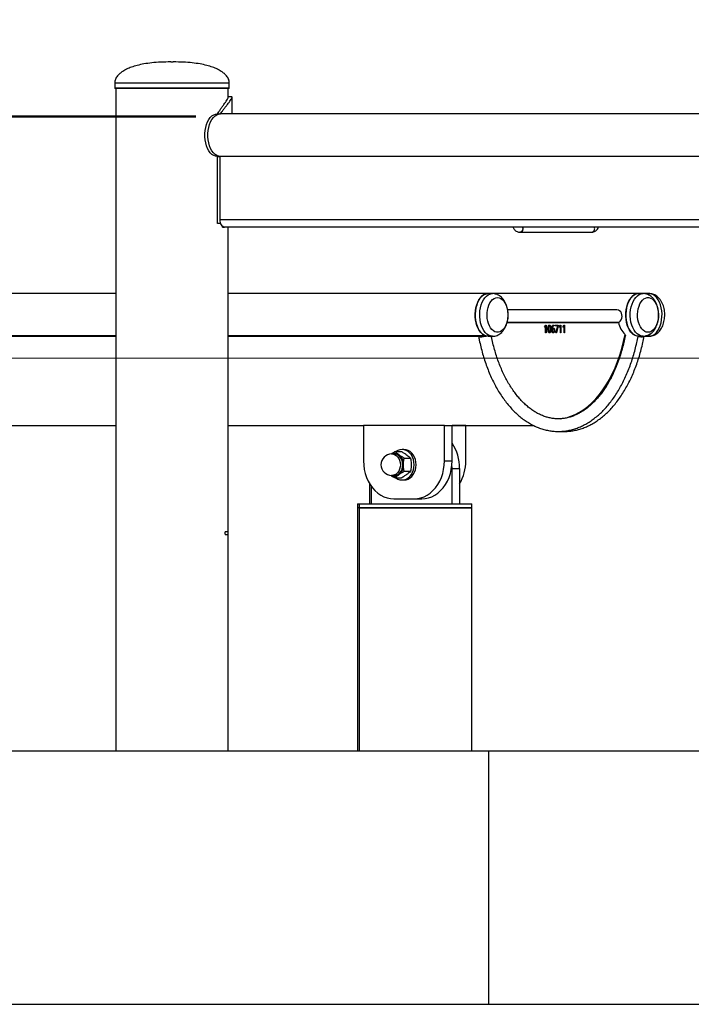
# Paper-space layout '1999-470-R02 (2)' of a CAD drawing. Units: millimetres. Extents: x 0 to 42.2, y 0 to 29.8.
# Drawn here: x 8 to 10.7, y 11 to 14.9 of the extents above; entities that cross this region are included whole.
import ezdxf

# ---------------------------------------------------------------- set-up
doc = ezdxf.new("R2010")
doc.units = ezdxf.units.MM
doc.layers.add('LE_NORM', color=179, linetype='Continuous', lineweight=50)
doc.styles.add('SLDTEXTSTYLE0', font='TXT', dxfattribs={"width": 0.605})
doc.dimstyles.new('SLDDIMSTYLE3', dxfattribs={"dimtxt": 0.35, "dimasz": 0.3, "dimexe": 0, "dimexo": 0.0625, "dimgap": 0.0875, "dimtad": 0, "dimtih": 1, "dimtoh": 1, "dimdec": 0, "dimlfac": 20, "dimrnd": 1e-09, "dimzin": 12, "dimdsep": 46, "dimtxsty": 'SLDTEXTSTYLE0', "dimsah": 1, "dimcen": 0.09, "dimadec": 0, "dimazin": 3, "dimtfac": 1, "dimtofl": 0, "dimtmove": 0, "dimatfit": 3, "dimfxl": 0, "dimfrac": 2, "dimtolj": 1, "dimtzin": 12, "dimarcsym": 0})

# ---------------------------------------------------------------- blocks, each defined once
blk = doc.blocks.new('_D_2')
at = {"layer": 'LE_NORM'}
for p, q in [((2.5429, 14.6206), (2.0429, 14.6206)), ((2.2429, 13.8336), (2.2429, 14.6206)), ((2.5429, 14.6206), (3.0429, 14.4937)), ((3.0429, 14.4937), (8.7075, 14.4937))]:
    blk.add_line(p, q, dxfattribs=at)
blk.add_solid([(2.2429, 14.6206), (2.1429, 14.3206), (2.3429, 14.3206)], dxfattribs=at)
at = {"layer": 'LE_NORM', "insert": (1.6044, 14.7995), "char_height": 0.35, "attachment_point": 1, "style": 'SLDTEXTSTYLE0'}
blk.add_mtext('19', dxfattribs=at)
blk = doc.blocks.new('_D_3')
at = {"layer": 'LE_NORM'}
for p, q in [((16.5173, 16.2287), (2.0429, 16.2287)), ((2.2429, 14.6206), (2.2429, 16.2287))]:
    blk.add_line(p, q, dxfattribs=at)
blk.add_solid([(2.2429, 16.2287), (2.1429, 15.9287), (2.3429, 15.9287)], dxfattribs=at)
at = {"layer": 'LE_NORM', "insert": (1.6044, 16.4077), "char_height": 0.35, "attachment_point": 1, "style": 'SLDTEXTSTYLE0'}
blk.add_mtext('54', dxfattribs=at)
blk = doc.blocks.new('_D_4')
at = {"layer": 'LE_NORM'}
for p, q in [((2.5429, 16.2788), (3.0429, 16.4894)), ((3.0429, 16.4894), (16.607, 16.4894)), ((2.5429, 16.2788), (2.0429, 16.2788)), ((2.2429, 16.2287), (2.2429, 16.2788))]:
    blk.add_line(p, q, dxfattribs=at)
blk.add_solid([(2.2429, 16.2788), (2.1429, 15.9788), (2.3429, 15.9788)], dxfattribs=at)
at = {"layer": 'LE_NORM', "insert": (1.6044, 16.4578), "char_height": 0.35, "attachment_point": 1, "style": 'SLDTEXTSTYLE0'}
blk.add_mtext('59', dxfattribs=at)
blk = doc.blocks.new('_D_5')
at = {"layer": 'LE_NORM'}
for p, q in [((13.1298, 17.4444), (2.0429, 17.4444)), ((2.2429, 16.2788), (2.2429, 17.4444))]:
    blk.add_line(p, q, dxfattribs=at)
blk.add_solid([(2.2429, 17.4444), (2.1429, 17.1444), (2.3429, 17.1444)], dxfattribs=at)
at = {"layer": 'LE_NORM', "insert": (1.6044, 17.6233), "char_height": 0.35, "attachment_point": 1, "style": 'SLDTEXTSTYLE0'}
blk.add_mtext('78', dxfattribs=at)
blk = doc.blocks.new('_D_6')
at = {"layer": 'LE_NORM'}
for p, q in [((24.5257, 17.7687), (2.0429, 17.7687)), ((2.2429, 17.4444), (2.2429, 17.7687))]:
    blk.add_line(p, q, dxfattribs=at)
blk.add_solid([(2.2429, 17.7687), (2.1429, 17.4687), (2.3429, 17.4687)], dxfattribs=at)
at = {"layer": 'LE_NORM', "insert": (1.6044, 17.9477), "char_height": 0.35, "attachment_point": 1, "style": 'SLDTEXTSTYLE0'}
blk.add_mtext('85', dxfattribs=at)

psp = doc.layouts.new('1999-470-R02 (2)')

# ---------------------------------------------------------------- linework, layer by layer
at = {"color": 7, "linetype": 'Continuous', "lineweight": 25}
for p, q in [((8.6089, 14.7087), (8.6189, 14.7087)), ((8.3876, 14.6262), (8.3876, 14.6062)), ((8.8401, 14.6062), (8.8401, 14.6262)), ((8.8376, 14.6037), (8.3901, 14.6037)), ((8.3916, 14.6037), (8.3916, 11.9887)), ((8.8361, 14.5679), (8.8361, 14.6037)), ((8.8488, 14.5712), (8.8361, 14.5712)), ((8.8488, 14.5712), (8.849, 14.5711)), ((8.851, 14.5701), (8.8508, 14.5691)), ((8.8511, 14.5691), (8.8511, 14.5691)), ((8.8511, 14.5037), (8.8511, 14.5691)), ((8.7932, 14.5037), (8.8053, 14.5037)), ((12.3848, 14.5037), (8.8066, 14.5037)), ((8.7983, 14.3363), (8.7931, 14.3382)), ((8.7932, 14.3352), (8.8033, 14.3352)), ((8.7932, 14.0712), (8.7932, 14.3352)), ((8.799, 14.3362), (8.7983, 14.3363)), ((8.799, 14.3362), (12.3848, 14.3362)), ((8.8033, 14.0862), (8.8033, 14.3353)), ((8.8053, 14.0712), (8.7932, 14.0712)), ((8.8053, 14.0712), (8.8053, 14.0727)), ((8.8131, 14.0562), (8.8131, 14.0596)), ((8.8131, 14.0562), (8.8214, 14.0562)), ((12.3848, 14.0562), (8.8214, 14.0562)), ((8.8361, 11.9887), (8.8361, 14.0562)), ((9.987, 14.0362), (10.2698, 14.0362)), ((8.3916, 13.7942), (5.7882, 13.7942)), ((9.8612, 13.7942), (8.8361, 13.7942)), ((9.8788, 13.7942), (9.8612, 13.7942)), ((10.4555, 13.7942), (9.8788, 13.7942)), ((10.4731, 13.7942), (10.4555, 13.7942)), ((10.4795, 13.7942), (10.4731, 13.7942)), ((10.4972, 13.7942), (10.4795, 13.7942)), ((10.4795, 13.7942), (10.482, 13.7941)), ((10.3701, 13.73), (9.9385, 13.73)), ((9.9363, 13.68), (10.3701, 13.68)), ((10.3761, 13.68), (9.9363, 13.68)), ((10.0839, 13.6635), (10.0887, 13.6697)), ((10.085, 13.6611), (10.0839, 13.6635)), ((10.0877, 13.6661), (10.0885, 13.6661)), ((10.0884, 13.6397), (10.0884, 13.661)), ((10.0887, 13.6697), (10.0904, 13.6697)), ((10.0896, 13.6697), (10.0896, 13.6397)), ((10.0904, 13.6697), (10.0904, 13.6397)), ((10.0986, 13.6547), (10.0994, 13.6547)), ((10.1026, 13.6674), (10.1034, 13.6674)), ((10.1086, 13.6547), (10.1094, 13.6547)), ((10.1134, 13.6549), (10.1142, 13.6549)), ((10.1134, 13.65), (10.1142, 13.65)), ((10.1142, 13.6549), (10.1143, 13.6549)), ((10.1175, 13.6557), (10.1183, 13.6557)), ((10.1195, 13.6674), (10.1203, 13.6674)), ((10.1217, 13.6697), (10.1217, 13.6671)), ((10.1217, 13.6697), (10.1225, 13.6697)), ((10.1225, 13.6697), (10.1225, 13.6668)), ((10.1231, 13.6493), (10.1239, 13.6493)), ((10.1263, 13.6697), (10.1384, 13.6697)), ((10.1263, 13.6666), (10.1263, 13.6697)), ((10.1362, 13.6666), (10.1263, 13.6666)), ((10.1287, 13.6397), (10.1362, 13.6666)), ((10.1376, 13.667), (10.1302, 13.6397)), ((10.1384, 13.667), (10.131, 13.6397)), ((10.1376, 13.6697), (10.1376, 13.667)), ((10.1376, 13.667), (10.1384, 13.667)), ((10.1384, 13.6697), (10.1384, 13.667)), ((10.142, 13.6635), (10.1469, 13.6697)), ((10.1431, 13.6611), (10.142, 13.6635)), ((10.1459, 13.6661), (10.1467, 13.6661)), ((10.1466, 13.6397), (10.1466, 13.661)), ((10.1469, 13.6697), (10.1486, 13.6697)), ((10.1478, 13.6697), (10.1478, 13.6397)), ((10.1486, 13.6697), (10.1486, 13.6397)), ((10.1566, 13.6635), (10.1614, 13.6697)), ((10.1577, 13.6611), (10.1566, 13.6635)), ((10.1604, 13.6661), (10.1612, 13.6661)), ((10.1611, 13.6397), (10.1611, 13.661)), ((10.1614, 13.6697), (10.1631, 13.6697)), ((10.1623, 13.6697), (10.1623, 13.6397)), ((10.1631, 13.6697), (10.1631, 13.6397)), ((5.7806, 13.6267), (8.3916, 13.6267)), ((8.8361, 13.6267), (9.8533, 13.6267)), ((9.8529, 13.6268), (9.8537, 13.6267)), ((9.8612, 13.6257), (9.8788, 13.6257)), ((10.0904, 13.6397), (10.0884, 13.6397)), ((10.1026, 13.642), (10.1034, 13.642)), ((10.1174, 13.642), (10.1182, 13.642)), ((10.131, 13.6397), (10.1287, 13.6397)), ((10.1486, 13.6397), (10.1466, 13.6397)), ((10.1631, 13.6397), (10.1611, 13.6397)), ((10.4472, 13.6268), (10.448, 13.6267)), ((10.4555, 13.6257), (10.4731, 13.6257)), ((10.4795, 13.6257), (10.4972, 13.6257)), ((10.4822, 13.6267), (10.487, 13.6267)), ((10.4878, 13.6268), (10.487, 13.6267)), ((6.844, 13.2737), (8.3916, 13.2737)), ((8.8361, 13.2737), (9.3695, 13.2737)), ((9.3695, 13.2737), (9.3695, 13.1337)), ((9.689, 13.2737), (9.3695, 13.2737)), ((9.689, 13.1337), (9.689, 13.2737)), ((9.689, 13.2737), (9.7191, 13.2737)), ((9.7191, 13.2737), (10.0405, 13.2737)), ((9.7732, 13.2737), (9.7191, 13.2737)), ((9.7191, 13.1337), (9.7191, 13.2737)), ((9.7732, 13.1337), (9.7732, 13.2737)), ((9.5293, 13.1787), (9.5217, 13.1787)), ((9.4909, 13.1612), (9.4811, 13.1612)), ((9.4941, 13.1707), (9.5193, 13.1707)), ((9.53, 13.1447), (9.5553, 13.1447)), ((9.689, 13.1337), (9.7191, 13.1337)), ((9.7191, 13.1037), (9.7185, 13.1187)), ((9.7191, 12.9637), (9.7191, 13.1037)), ((9.7191, 13.1037), (9.7492, 13.1037)), ((9.7492, 12.9637), (9.7492, 13.1037)), ((9.4811, 13.0762), (9.4909, 13.0762)), ((9.4941, 13.0668), (9.5193, 13.0668)), ((9.53, 13.0927), (9.5553, 13.0927)), ((9.3936, 13.0436), (9.3936, 12.9637)), ((9.3996, 13.0343), (9.3996, 12.9637)), ((9.5217, 13.0587), (9.5293, 13.0587)), ((9.4893, 12.9837), (9.5692, 12.9837)), ((9.5692, 12.9837), (9.5993, 12.9837)), ((9.3461, 12.9637), (9.3461, 12.9487)), ((9.3461, 12.9637), (9.3522, 12.9637)), ((9.3461, 12.9487), (9.3461, 11.9887)), ((9.3522, 12.9487), (9.3461, 12.9487)), ((9.3522, 12.9637), (9.3522, 12.9487)), ((9.3522, 12.9637), (9.7519, 12.9637)), ((9.3522, 12.9487), (9.3522, 11.9887)), ((9.7967, 12.9487), (9.3522, 12.9487)), ((9.3522, 12.9487), (9.7519, 12.9487)), ((9.7519, 12.9637), (9.7967, 12.9637)), ((9.7519, 12.9487), (9.7967, 12.9487)), ((9.7967, 12.9487), (9.7967, 12.9637)), ((9.7967, 11.9887), (9.7967, 12.9487)), ((8.8353, 12.8537), (8.8243, 12.8537)), ((8.8243, 12.8437), (8.8353, 12.8437)), ((7.3639, 11.9887), (8.6139, 11.9887)), ((8.6139, 11.9887), (9.8639, 11.9887)), ((9.8639, 10.9887), (9.8639, 11.9887)), ((9.8639, 11.9887), (10.8244, 11.9887)), ((7.3639, 10.9887), (8.6139, 10.9887)), ((8.6139, 10.9887), (9.8639, 10.9887)), ((9.8639, 10.9887), (10.8244, 10.9887))]:
    psp.add_line(p, q, dxfattribs=at)
at = {"color": 8, "linetype": 'Continuous', "lineweight": 25}
for p, q in [((8.3876, 14.6262), (8.8401, 14.6262)), ((8.3876, 14.6062), (8.8401, 14.6062)), ((8.8053, 14.5037), (8.8053, 14.5037)), ((8.7983, 14.3363), (12.3848, 14.3363)), ((8.8033, 14.0862), (12.3848, 14.0862)), ((8.3916, 13.6268), (5.7799, 13.6268)), ((9.8529, 13.6268), (8.8361, 13.6268)), ((10.4472, 13.6268), (10.4472, 13.6268)), ((10.4878, 13.6268), (10.4827, 13.6268))]:
    psp.add_line(p, q, dxfattribs=at)
at = {"color": 7, "linetype": 'Continuous', "lineweight": 25, "flags": 128}
for points in [[(8.7932, 14.3352), (8.7858, 14.3361), (8.7785, 14.3389), (8.7716, 14.3435), (8.7651, 14.3498), (8.7593, 14.3577), (8.7543, 14.3669), (8.7501, 14.3773), (8.7468, 14.3887), (8.7446, 14.4007), (8.7435, 14.4132), (8.7435, 14.4257), (8.7446, 14.4382), (8.7468, 14.4502), (8.7501, 14.4616), (8.7543, 14.472), (8.7593, 14.4812), (8.7651, 14.4891), (8.7716, 14.4954), (8.7785, 14.5), (8.7858, 14.5028), (8.7932, 14.5037)], [(8.8034, 14.3353), (8.7979, 14.3361), (8.7906, 14.3389), (8.7837, 14.3435), (8.7772, 14.3498), (8.7714, 14.3577), (8.7664, 14.3669), (8.7622, 14.3773), (8.7589, 14.3887), (8.7567, 14.4007), (8.7556, 14.4132), (8.7556, 14.4257), (8.7567, 14.4382), (8.7589, 14.4502), (8.7622, 14.4616), (8.7664, 14.472), (8.7714, 14.4812), (8.7772, 14.4891), (8.7837, 14.4954), (8.7906, 14.5), (8.7979, 14.5028), (8.8053, 14.5037)], [(8.8214, 14.0562), (8.8179, 14.0568), (8.8145, 14.0585), (8.8114, 14.0613), (8.8086, 14.065), (8.8064, 14.0695), (8.8047, 14.0747), (8.8037, 14.0804), (8.8033, 14.0862)], [(9.9983, 14.0562), (9.9988, 14.0538), (9.9988, 14.0486), (9.9973, 14.0437), (9.9947, 14.0397), (9.9911, 14.0371), (9.987, 14.0362), (9.9869, 14.0362)], [(9.8612, 13.7942), (9.8575, 13.794), (9.8502, 13.7922), (9.8432, 13.7887), (9.8365, 13.7836), (9.8304, 13.7768), (9.8249, 13.7687), (9.8201, 13.7594), (9.8163, 13.749), (9.8133, 13.7377), (9.8114, 13.7259), (9.8105, 13.7138), (9.8107, 13.7016), (9.812, 13.6895), (9.8143, 13.6779), (9.8176, 13.667), (9.8218, 13.6569), (9.8268, 13.648), (9.8326, 13.6404), (9.839, 13.6343), (9.8458, 13.6297), (9.8529, 13.6268)], [(9.8612, 13.6257), (9.8603, 13.6257), (9.8529, 13.6268), (9.8457, 13.6297), (9.8389, 13.6343), (9.8325, 13.6405), (9.8267, 13.6482), (9.8217, 13.6572), (9.8175, 13.6673), (9.8142, 13.6784), (9.8119, 13.6901), (9.8107, 13.7022), (9.8106, 13.7145), (9.8115, 13.7267), (9.8135, 13.7386), (9.8165, 13.7498), (9.8205, 13.7602), (9.8253, 13.7695), (9.8309, 13.7775), (9.8372, 13.7841), (9.8439, 13.7892), (9.851, 13.7925), (9.8584, 13.7941), (9.8612, 13.7942)], [(9.9205, 13.6522), (9.9146, 13.647), (9.9084, 13.6435), (9.9018, 13.6417), (9.8952, 13.6417), (9.8886, 13.6434), (9.8823, 13.6468), (9.8764, 13.6519), (9.8711, 13.6585), (9.8665, 13.6665), (9.8627, 13.6755), (9.8599, 13.6855), (9.858, 13.696), (9.8572, 13.707), (9.8574, 13.718), (9.8587, 13.7288), (9.8611, 13.7391), (9.8644, 13.7487), (9.8685, 13.7573), (9.8735, 13.7646), (9.8791, 13.7705), (9.8852, 13.7749), (9.8916, 13.7776), (9.8982, 13.7785), (9.9048, 13.7776), (9.9113, 13.775), (9.9174, 13.7707), (9.923, 13.7649), (9.928, 13.7576), (9.9322, 13.7491), (9.9356, 13.7395), (9.9379, 13.7292), (9.9393, 13.7184), (9.9396, 13.7074), (9.9388, 13.6965), (9.937, 13.6859), (9.9341, 13.6759), (9.9304, 13.6668), (9.9258, 13.6588), (9.9205, 13.6522)], [(10.4555, 13.7942), (10.4518, 13.794), (10.4445, 13.7922), (10.4375, 13.7887), (10.4308, 13.7836), (10.4247, 13.7768), (10.4191, 13.7687), (10.4144, 13.7594), (10.4105, 13.749), (10.4076, 13.7377), (10.4057, 13.7259), (10.4048, 13.7138), (10.405, 13.7016), (10.4063, 13.6895), (10.4086, 13.6779), (10.4119, 13.667), (10.4161, 13.6569), (10.4211, 13.648), (10.4269, 13.6404), (10.4332, 13.6343), (10.4401, 13.6297), (10.4472, 13.6268)], [(10.4555, 13.6257), (10.4527, 13.6258), (10.4453, 13.6274), (10.4382, 13.6308), (10.4314, 13.6358), (10.4252, 13.6424), (10.4196, 13.6504), (10.4148, 13.6598), (10.4108, 13.6701), (10.4078, 13.6814), (10.4058, 13.6932), (10.4049, 13.7054), (10.405, 13.7177), (10.4062, 13.7299), (10.4085, 13.7416), (10.4118, 13.7526), (10.416, 13.7627), (10.421, 13.7717), (10.4268, 13.7794), (10.4332, 13.7856), (10.44, 13.7902), (10.4472, 13.7931), (10.4546, 13.7942), (10.4555, 13.7942)], [(10.5148, 13.7678), (10.5201, 13.7611), (10.5247, 13.7531), (10.5284, 13.744), (10.5313, 13.7341), (10.5331, 13.7235), (10.5339, 13.7125), (10.5336, 13.7015), (10.5322, 13.6907), (10.5299, 13.6804), (10.5265, 13.6709), (10.5223, 13.6623), (10.5173, 13.6551), (10.5117, 13.6492), (10.5056, 13.6449), (10.4991, 13.6423), (10.4925, 13.6415), (10.4859, 13.6424), (10.4795, 13.645), (10.4734, 13.6494), (10.4678, 13.6553), (10.4628, 13.6627), (10.4586, 13.6712), (10.4553, 13.6808), (10.453, 13.6911), (10.4517, 13.7019), (10.4515, 13.7129), (10.4523, 13.7239), (10.4541, 13.7345), (10.457, 13.7444), (10.4608, 13.7535), (10.4654, 13.7614), (10.4707, 13.768), (10.4766, 13.7731), (10.4829, 13.7765), (10.4895, 13.7783), (10.4961, 13.7782), (10.5027, 13.7764), (10.5089, 13.7729), (10.5148, 13.7678)], [(10.3701, 13.68), (10.3728, 13.6802), (10.3781, 13.682), (10.3827, 13.6856), (10.3864, 13.6905), (10.3889, 13.6966), (10.39, 13.7033), (10.3897, 13.7101), (10.3879, 13.7165), (10.3847, 13.722), (10.3805, 13.7263), (10.3755, 13.729), (10.3701, 13.73)], [(9.8573, 13.626), (9.8562, 13.6257), (9.8496, 13.6242), (9.843, 13.6232), (9.8367, 13.6226), (9.8312, 13.6226), (9.827, 13.6232), (9.8244, 13.6242), (9.8236, 13.6257), (9.8239, 13.6267)], [(10.1486, 13.3001), (10.153, 13.3008), (10.1707, 13.3044), (10.1882, 13.3098), (10.2054, 13.317), (10.2224, 13.3259), (10.239, 13.3366), (10.2552, 13.3489), (10.2708, 13.3628), (10.286, 13.3784), (10.3005, 13.3954), (10.3144, 13.4139), (10.3276, 13.4338), (10.34, 13.4549), (10.3516, 13.4773), (10.3623, 13.5009), (10.3722, 13.5255), (10.3811, 13.551), (10.3891, 13.5774), (10.3961, 13.6046), (10.4021, 13.6325)], [(10.3988, 13.6163), (10.3984, 13.6144), (10.3919, 13.5869), (10.3844, 13.56), (10.376, 13.5339), (10.3667, 13.5087), (10.3565, 13.4845), (10.3454, 13.4613), (10.3335, 13.4393), (10.3208, 13.4185), (10.3074, 13.399), (10.304, 13.3943)], [(10.4768, 13.6267), (10.4772, 13.6257), (10.4763, 13.6242), (10.4737, 13.6232), (10.4696, 13.6226), (10.4641, 13.6226), (10.4578, 13.6232), (10.4529, 13.6239)], [(10.4532, 13.6258), (10.4532, 13.6257), (10.4531, 13.6254)], [(10.5017, 13.6342), (10.4949, 13.6297), (10.4878, 13.6268)], [(9.5697, 13.1187), (9.5689, 13.1291), (9.5668, 13.1392), (9.5632, 13.1487), (9.5585, 13.1573), (9.5526, 13.1647), (9.5457, 13.1707), (9.5381, 13.1751), (9.5301, 13.1778), (9.5217, 13.1787), (9.5134, 13.1778), (9.5054, 13.1751), (9.4978, 13.1707)], [(9.5772, 13.1187), (9.5765, 13.1291), (9.5743, 13.1392), (9.5708, 13.1487), (9.566, 13.1573), (9.5601, 13.1647), (9.5532, 13.1707), (9.5457, 13.1751), (9.5376, 13.1778), (9.5293, 13.1787)], [(9.4834, 13.1612), (9.4899, 13.1624), (9.4969, 13.162), (9.5038, 13.1597), (9.5101, 13.1558), (9.5157, 13.1504), (9.5203, 13.1437), (9.5238, 13.136), (9.5259, 13.1275), (9.5266, 13.1187)], [(9.5248, 13.1187), (9.5241, 13.1276), (9.5219, 13.136), (9.5184, 13.1437), (9.5136, 13.1503), (9.5079, 13.1555), (9.5014, 13.1591), (9.4945, 13.161), (9.4909, 13.1612)], [(9.3695, 13.1337), (9.3703, 13.1169), (9.3725, 13.1003), (9.3763, 13.0842), (9.3814, 13.0686), (9.3879, 13.0539), (9.3957, 13.0402), (9.4046, 13.0277), (9.4146, 13.0164), (9.4256, 13.0067), (9.4374, 12.9986), (9.4498, 12.9921), (9.4627, 12.9875), (9.4759, 12.9847), (9.4893, 12.9837)], [(9.5266, 13.1187), (9.5259, 13.1099), (9.5238, 13.1015), (9.5203, 13.0937), (9.5157, 13.087), (9.5101, 13.0816), (9.5038, 13.0777), (9.4969, 13.0755), (9.4899, 13.075), (9.4834, 13.0762)], [(9.4909, 13.0762), (9.4945, 13.0764), (9.5014, 13.0783), (9.5079, 13.0819), (9.5136, 13.0871), (9.5184, 13.0937), (9.5219, 13.1014), (9.5241, 13.1099), (9.5248, 13.1187)], [(9.4978, 13.0668), (9.5054, 13.0623), (9.5134, 13.0596), (9.5217, 13.0587), (9.5301, 13.0596), (9.5381, 13.0623), (9.5457, 13.0668), (9.5526, 13.0728), (9.5585, 13.0801), (9.5632, 13.0887), (9.5668, 13.0982), (9.5689, 13.1083), (9.5697, 13.1187)], [(9.5293, 13.0587), (9.5376, 13.0596), (9.5457, 13.0623), (9.5532, 13.0668), (9.5601, 13.0728), (9.566, 13.0801), (9.5708, 13.0887), (9.5743, 13.0982), (9.5765, 13.1083), (9.5772, 13.1187)], [(9.5692, 12.9837), (9.5826, 12.9847), (9.5959, 12.9875), (9.6088, 12.9921), (9.6212, 12.9986), (9.6329, 13.0067), (9.6439, 13.0164), (9.6539, 13.0277), (9.6629, 13.0402), (9.6706, 13.0539), (9.6771, 13.0686), (9.6823, 13.0842), (9.686, 13.1003), (9.6882, 13.1169), (9.689, 13.1337)], [(9.5993, 12.9837), (9.6127, 12.9847), (9.626, 12.9875), (9.6389, 12.9921), (9.6513, 12.9986), (9.663, 13.0067), (9.674, 13.0164), (9.684, 13.0277), (9.693, 13.0402), (9.7007, 13.0539), (9.7072, 13.0686), (9.7124, 13.0842), (9.7161, 13.1003), (9.7183, 13.1169), (9.7191, 13.1337)]]:
    psp.add_lwpolyline(points, dxfattribs=at)
at = {"color": 8, "linetype": 'Continuous', "lineweight": 25, "flags": 128}
for points in [[(9.8789, 13.6257), (9.878, 13.6257), (9.8706, 13.6268), (9.8634, 13.6297), (9.8565, 13.6343), (9.8501, 13.6405), (9.8444, 13.6482), (9.8393, 13.6572), (9.8351, 13.6673), (9.8318, 13.6784), (9.8296, 13.6901), (9.8284, 13.7022), (9.8282, 13.7145), (9.8292, 13.7267), (9.8311, 13.7386), (9.8342, 13.7498), (9.8381, 13.7602), (9.843, 13.7695), (9.8486, 13.7775), (9.8548, 13.7841), (9.8616, 13.7892), (9.8687, 13.7925), (9.876, 13.7941), (9.8789, 13.7942)], [(10.4731, 13.6257), (10.4703, 13.6258), (10.463, 13.6274), (10.4558, 13.6308), (10.4491, 13.6358), (10.4429, 13.6424), (10.4373, 13.6504), (10.4324, 13.6598), (10.4285, 13.6701), (10.4254, 13.6814), (10.4234, 13.6932), (10.4225, 13.7054), (10.4226, 13.7177), (10.4239, 13.7299), (10.4261, 13.7416), (10.4294, 13.7526), (10.4336, 13.7627), (10.4386, 13.7717), (10.4444, 13.7794), (10.4508, 13.7856), (10.4577, 13.7902), (10.4649, 13.7931), (10.4723, 13.7942), (10.4732, 13.7942)], [(10.4972, 13.6257), (10.498, 13.6257), (10.5054, 13.6268), (10.5126, 13.6297), (10.5195, 13.6343), (10.5259, 13.6405), (10.5317, 13.6482), (10.5367, 13.6572), (10.5409, 13.6673), (10.5442, 13.6784), (10.5464, 13.6901), (10.5477, 13.7022), (10.5478, 13.7145), (10.5469, 13.7267), (10.5449, 13.7386), (10.5418, 13.7498), (10.5379, 13.7602), (10.533, 13.7695), (10.5275, 13.7775), (10.5212, 13.7841), (10.5145, 13.7892), (10.5073, 13.7925), (10.5, 13.7941), (10.4972, 13.7942)], [(9.4811, 13.1612), (9.4847, 13.161), (9.4916, 13.1591), (9.4981, 13.1555), (9.5038, 13.1503), (9.5086, 13.1437), (9.5121, 13.136), (9.5143, 13.1276), (9.5151, 13.1187)], [(9.5151, 13.1187), (9.5143, 13.1099), (9.5121, 13.1014), (9.5086, 13.0937), (9.5038, 13.0871), (9.4981, 13.0819), (9.4916, 13.0783), (9.4847, 13.0764), (9.4811, 13.0762)]]:
    psp.add_lwpolyline(points, dxfattribs=at)
at = {"color": 7, "linetype": 'Continuous', "lineweight": 25}
for centre, radius, start, end in [((8.3901, 14.6062), 0.0025, 180, 270), ((8.8376, 14.6062), 0.0025, 270, 0), ((8.8067, 14.4714), 0.0323, 90.3411, 114.8882), ((9.9844, 14.0509), 0.0149, 280.0047, 21.0867), ((10.2672, 14.0509), 0.0149, 280.0047, 21.0867), ((10.4789, 13.7597), 0.0345, 53.1321, 88.996), ((10.4583, 13.694), 0.0833, 189.6851, 227.5774), ((10.4792, 13.6599), 0.0342, 266.7156, 310.1485), ((9.5781, 13.1062), 0.1711, 359.1686, 34.5106), ((9.4811, 13.1187), 0.0425, 90, 180), ((9.4917, 13.1338), 0.0298, 53.0873, 113.4974), ((9.4797, 13.1203), 0.0479, 358.1617, 51.3464), ((9.4811, 13.1187), 0.0425, 180, 270), ((9.4797, 13.1172), 0.0479, 308.6536, 1.8383), ((9.5977, 13.1322), 0.1755, 329.658, 0.4804), ((9.4917, 13.1034), 0.0297, 246.342, 307.0733)]:
    psp.add_arc(centre, radius, start, end, dxfattribs=at)
for points, knots in [([(8.6089, 14.7087), (8.5956, 14.7085), (8.5705, 14.7082), (8.5351, 14.7054), (8.5041, 14.7011), (8.4774, 14.6954), (8.4546, 14.6885), (8.4355, 14.6807), (8.42, 14.6722), (8.4077, 14.6632), (8.3974, 14.6527), (8.3894, 14.6406), (8.3882, 14.6307), (8.3876, 14.6262)], [0, 0, 0, 0, 0.157923, 0.297814, 0.420971, 0.528703, 0.622337, 0.703219, 0.772724, 0.832264, 0.883289, 0.946999, 1, 1, 1, 1]), ([(8.8401, 14.6262), (8.8396, 14.6307), (8.8383, 14.6406), (8.8304, 14.6527), (8.8201, 14.6632), (8.8078, 14.6722), (8.7922, 14.6807), (8.7732, 14.6885), (8.7504, 14.6954), (8.7236, 14.7011), (8.6927, 14.7054), (8.6573, 14.7082), (8.6322, 14.7085), (8.6189, 14.7087)], [0, 0, 0, 0, 0.0530013, 0.1167106, 0.1677364, 0.2272756, 0.2967809, 0.3776629, 0.4712966, 0.579029, 0.7021858, 0.8420767, 1, 1, 1, 1]), ([(8.7932, 14.5037), (8.7948, 14.5062), (8.7978, 14.5107), (8.8018, 14.5167), (8.8054, 14.5221), (8.8089, 14.5272), (8.8144, 14.5349), (8.8212, 14.5443), (8.8281, 14.554), (8.8331, 14.5616), (8.8358, 14.5668), (8.8359, 14.5684), (8.8359, 14.5691)], [0, 0, 0, 0, 0.072108, 0.131031, 0.179265, 0.237662, 0.297962, 0.449373, 0.598785, 0.748843, 0.898366, 1, 1, 1, 1]), ([(8.8053, 14.5037), (8.807, 14.5062), (8.8103, 14.5107), (8.8145, 14.5168), (8.8183, 14.5221), (8.8221, 14.5272), (8.828, 14.5349), (8.8352, 14.5443), (8.8426, 14.554), (8.8479, 14.5617), (8.851, 14.5672), (8.8512, 14.5703), (8.8504, 14.5716), (8.8488, 14.5712), (8.8488, 14.5712)], [0, 0, 0, 0, 0.059225, 0.107684, 0.147434, 0.195684, 0.24562, 0.371456, 0.496218, 0.622018, 0.747757, 0.8734, 0.999943, 1, 1, 1, 1]), ([(9.9594, 14.0562), (9.9599, 14.0551), (9.9615, 14.0516), (9.965, 14.0468), (9.9699, 14.0421), (9.9753, 14.0387), (9.9811, 14.0366), (9.9851, 14.0363), (9.987, 14.0362)], [0, 0, 0, 0, 0.100104, 0.297572, 0.48617, 0.665704, 0.839233, 1, 1, 1, 1]), ([(10.2698, 14.0362), (10.2715, 14.0363), (10.2753, 14.0365), (10.281, 14.0385), (10.2864, 14.0417), (10.2912, 14.0462), (10.295, 14.0511), (10.2967, 14.0548), (10.2974, 14.0562)], [0, 0, 0, 0, 0.144692, 0.32165, 0.498324, 0.680445, 0.871941, 1, 1, 1, 1]), ([(9.9169, 13.6431), (9.9183, 13.6447), (9.9219, 13.6487), (9.9268, 13.6561), (9.9316, 13.6655), (9.9354, 13.6758), (9.9382, 13.6867), (9.9398, 13.6981), (9.9404, 13.7097), (9.9399, 13.7213), (9.9383, 13.7328), (9.9355, 13.7439), (9.9316, 13.7545), (9.9266, 13.7644), (9.9206, 13.773), (9.9139, 13.7801), (9.9069, 13.7857), (9.8993, 13.7899), (9.8911, 13.7928), (9.8842, 13.7942), (9.8801, 13.7941), (9.8789, 13.794)], [0, 0, 0, 0, 0.0348325, 0.090274, 0.14673, 0.2041247, 0.2616577, 0.319057, 0.3763492, 0.4336981, 0.4912918, 0.5493342, 0.6080495, 0.667553, 0.7276212, 0.7805458, 0.8315456, 0.8807875, 0.9287385, 0.9804083, 1, 1, 1, 1]), ([(10.4731, 13.6258), (10.4754, 13.6259), (10.4806, 13.626), (10.4885, 13.628), (10.4964, 13.6314), (10.5038, 13.6361), (10.5106, 13.6422), (10.5168, 13.6495), (10.5222, 13.658), (10.5268, 13.6676), (10.5304, 13.678), (10.5329, 13.6891), (10.5343, 13.7005), (10.5347, 13.7121), (10.5339, 13.7237), (10.5321, 13.7351), (10.5291, 13.7461), (10.525, 13.7566), (10.5199, 13.766), (10.5151, 13.7726), (10.5121, 13.7759), (10.5112, 13.7768)], [0, 0, 0, 0, 0.039731, 0.088833, 0.137839, 0.187583, 0.238794, 0.291959, 0.347122, 0.403806, 0.461253, 0.518722, 0.576046, 0.633289, 0.690632, 0.748254, 0.806374, 0.865204, 0.924817, 0.978655, 1, 1, 1, 1]), ([(10.5112, 13.7768), (10.5097, 13.7783), (10.5061, 13.7819), (10.4997, 13.7866), (10.4921, 13.7906), (10.4838, 13.7932), (10.4774, 13.7944), (10.4738, 13.7941), (10.4732, 13.7941)], [0, 0, 0, 0, 0.14518, 0.351969, 0.551806, 0.74681, 0.956403, 1, 1, 1, 1]), ([(10.4972, 13.6259), (10.4994, 13.6259), (10.5046, 13.626), (10.5124, 13.628), (10.5203, 13.6313), (10.5277, 13.6361), (10.5346, 13.6421), (10.5407, 13.6493), (10.5462, 13.6578), (10.5508, 13.6674), (10.5544, 13.6778), (10.5569, 13.6889), (10.5584, 13.7003), (10.5587, 13.7119), (10.558, 13.7235), (10.5561, 13.7349), (10.5532, 13.746), (10.5491, 13.7564), (10.5438, 13.7662), (10.5376, 13.7745), (10.5308, 13.7814), (10.5236, 13.7867), (10.516, 13.7907), (10.5077, 13.7932), (10.5013, 13.7944), (10.4976, 13.7941), (10.4969, 13.7941)], [0, 0, 0, 0, 0.031154, 0.07056, 0.109877, 0.149777, 0.190846, 0.233479, 0.277718, 0.323186, 0.369275, 0.415389, 0.461386, 0.507317, 0.553326, 0.599556, 0.646183, 0.693377, 0.7412, 0.789363, 0.831471, 0.872035, 0.911257, 0.949538, 0.990673, 1, 1, 1, 1]), ([(9.8789, 13.6259), (9.8807, 13.6259), (9.8853, 13.6258), (9.8927, 13.6275), (9.9007, 13.6307), (9.9082, 13.6352), (9.9135, 13.6396), (9.9163, 13.6424), (9.9169, 13.6431)], [0, 0, 0, 0, 0.124099, 0.325021, 0.524923, 0.727246, 0.935079, 1, 1, 1, 1]), ([(10.0877, 13.6661), (10.0873, 13.6655), (10.0867, 13.6645), (10.0858, 13.6633), (10.0851, 13.6624), (10.0848, 13.6619), (10.0847, 13.6618)], [0, 0, 0, 0, 0.393806, 0.648771, 0.903735, 1, 1, 1, 1]), ([(10.0885, 13.6661), (10.0881, 13.6655), (10.0875, 13.6645), (10.0866, 13.6633), (10.0858, 13.6622), (10.0853, 13.6615), (10.085, 13.6611)], [0, 0, 0, 0, 0.339869, 0.559912, 0.779956, 1, 1, 1, 1]), ([(10.0884, 13.661), (10.0884, 13.662), (10.0884, 13.6637), (10.0885, 13.6653), (10.0885, 13.6661)], [0, 0, 0, 0, 0.559988, 1, 1, 1, 1]), ([(10.0974, 13.6547), (10.0974, 13.6564), (10.0975, 13.6599), (10.0981, 13.6642), (10.0991, 13.6672), (10.1003, 13.6689), (10.1018, 13.6699), (10.1028, 13.67), (10.1034, 13.6701)], [0, 0, 0, 0, 0.250423, 0.500233, 0.625265, 0.750091, 0.87491, 1, 1, 1, 1]), ([(10.1034, 13.6393), (10.1028, 13.6394), (10.1018, 13.6395), (10.1003, 13.6405), (10.0992, 13.6423), (10.0981, 13.6453), (10.0975, 13.6495), (10.0974, 13.653), (10.0974, 13.6547)], [0, 0, 0, 0, 0.125018, 0.249851, 0.37472, 0.499791, 0.749609, 1, 1, 1, 1]), ([(10.1026, 13.6674), (10.1021, 13.6673), (10.1013, 13.6672), (10.1003, 13.6661), (10.0996, 13.6645), (10.0987, 13.6608), (10.0987, 13.6574), (10.0986, 13.6547)], [0, 0, 0, 0, 0.1249877, 0.249619, 0.3745057, 0.4997796, 1, 1, 1, 1]), ([(10.0986, 13.6547), (10.0987, 13.652), (10.0987, 13.6487), (10.0996, 13.6449), (10.1003, 13.6433), (10.1013, 13.6422), (10.1021, 13.6421), (10.1026, 13.642)], [0, 0, 0, 0, 0.500207, 0.625471, 0.750418, 0.87505, 1, 1, 1, 1]), ([(10.1034, 13.6674), (10.1029, 13.6673), (10.1021, 13.6672), (10.1011, 13.6661), (10.1004, 13.6645), (10.0995, 13.6608), (10.0995, 13.6574), (10.0994, 13.6547)], [0, 0, 0, 0, 0.124988, 0.249619, 0.374506, 0.49978, 1, 1, 1, 1]), ([(10.0994, 13.6547), (10.0995, 13.652), (10.0995, 13.6487), (10.1004, 13.6449), (10.1011, 13.6433), (10.1021, 13.6422), (10.1029, 13.6421), (10.1034, 13.642)], [0, 0, 0, 0, 0.500207, 0.625471, 0.750418, 0.87505, 1, 1, 1, 1]), ([(10.1026, 13.6701), (10.1031, 13.67), (10.1041, 13.6699), (10.1056, 13.6689), (10.1067, 13.6671), (10.1078, 13.6641), (10.1085, 13.6599), (10.1085, 13.6564), (10.1086, 13.6547)], [0, 0, 0, 0, 0.125031, 0.249856, 0.374749, 0.499816, 0.749618, 1, 1, 1, 1]), ([(10.1086, 13.6547), (10.1085, 13.653), (10.1085, 13.6495), (10.1079, 13.6452), (10.1068, 13.6422), (10.1056, 13.6404), (10.1041, 13.6394), (10.1031, 13.6393), (10.1026, 13.6393)], [0, 0, 0, 0, 0.250412, 0.500232, 0.625255, 0.750054, 0.874912, 1, 1, 1, 1]), ([(10.1034, 13.6701), (10.1039, 13.67), (10.1049, 13.6699), (10.1064, 13.6689), (10.1075, 13.6671), (10.1086, 13.6641), (10.1093, 13.6599), (10.1093, 13.6564), (10.1094, 13.6547)], [0, 0, 0, 0, 0.125031, 0.249856, 0.374749, 0.499816, 0.749618, 1, 1, 1, 1]), ([(10.1073, 13.6547), (10.1072, 13.6574), (10.1072, 13.6608), (10.1063, 13.6645), (10.1056, 13.6661), (10.1046, 13.6672), (10.1038, 13.6673), (10.1034, 13.6674)], [0, 0, 0, 0, 0.500132, 0.625407, 0.750345, 0.875009, 1, 1, 1, 1]), ([(10.1094, 13.6547), (10.1093, 13.653), (10.1093, 13.6495), (10.1087, 13.6452), (10.1076, 13.6422), (10.1064, 13.6404), (10.1049, 13.6394), (10.1039, 13.6393), (10.1034, 13.6393)], [0, 0, 0, 0, 0.250412, 0.500232, 0.625255, 0.750054, 0.874912, 1, 1, 1, 1]), ([(10.1034, 13.642), (10.1038, 13.6421), (10.1046, 13.6422), (10.1056, 13.6432), (10.1063, 13.6449), (10.1072, 13.6487), (10.1072, 13.652), (10.1073, 13.6547)], [0, 0, 0, 0, 0.12496, 0.249642, 0.374566, 0.49985, 1, 1, 1, 1]), ([(10.1121, 13.6525), (10.1121, 13.6549), (10.1123, 13.6596), (10.1138, 13.6659), (10.1169, 13.6697), (10.1192, 13.6699), (10.1203, 13.6701)], [0, 0, 0, 0, 0.281282, 0.560588, 0.779704, 1, 1, 1, 1]), ([(10.1182, 13.6393), (10.1175, 13.6394), (10.1161, 13.6396), (10.1143, 13.6415), (10.1124, 13.6457), (10.1122, 13.6497), (10.1121, 13.6525)], [0, 0, 0, 0, 0.187135, 0.373893, 0.561042, 1, 1, 1, 1]), ([(10.1195, 13.6674), (10.1189, 13.6673), (10.1175, 13.6671), (10.1156, 13.6655), (10.1137, 13.6615), (10.1135, 13.6576), (10.1134, 13.6549)], [0, 0, 0, 0, 0.187283, 0.37388, 0.560581, 1, 1, 1, 1]), ([(10.1175, 13.6557), (10.1169, 13.6556), (10.1158, 13.6554), (10.1145, 13.654), (10.1136, 13.6521), (10.1135, 13.6507), (10.1134, 13.65)], [0, 0, 0, 0, 0.2803571, 0.5603035, 0.7805246, 1, 1, 1, 1]), ([(10.1134, 13.65), (10.1134, 13.6489), (10.1136, 13.6468), (10.1145, 13.6441), (10.1158, 13.6423), (10.1169, 13.6421), (10.1174, 13.642)], [0, 0, 0, 0, 0.280425, 0.560248, 0.780257, 1, 1, 1, 1]), ([(10.1203, 13.6674), (10.1197, 13.6673), (10.1183, 13.6671), (10.1164, 13.6655), (10.1145, 13.6615), (10.1143, 13.6576), (10.1142, 13.6549)], [0, 0, 0, 0, 0.187283, 0.37388, 0.560581, 1, 1, 1, 1]), ([(10.1183, 13.6557), (10.1177, 13.6556), (10.1166, 13.6554), (10.1153, 13.654), (10.1144, 13.6521), (10.1143, 13.6507), (10.1142, 13.65)], [0, 0, 0, 0, 0.280357, 0.560303, 0.780525, 1, 1, 1, 1]), ([(10.1142, 13.65), (10.1142, 13.6489), (10.1144, 13.6468), (10.1153, 13.6441), (10.1166, 13.6423), (10.1177, 13.6421), (10.1182, 13.642)], [0, 0, 0, 0, 0.280425, 0.560248, 0.780257, 1, 1, 1, 1]), ([(10.1143, 13.6549), (10.1146, 13.6555), (10.1152, 13.6567), (10.1167, 13.6581), (10.1179, 13.6583), (10.1187, 13.6584)], [0, 0, 0, 0, 0.2802477, 0.5603767, 1, 1, 1, 1]), ([(10.1231, 13.6493), (10.1231, 13.6479), (10.1229, 13.6449), (10.1215, 13.6414), (10.1195, 13.6395), (10.1181, 13.6394), (10.1174, 13.6393)], [0, 0, 0, 0, 0.280463, 0.55936, 0.779345, 1, 1, 1, 1]), ([(10.1179, 13.6584), (10.1187, 13.6583), (10.1203, 13.6581), (10.1221, 13.6556), (10.123, 13.6525), (10.1231, 13.6504), (10.1231, 13.6493)], [0, 0, 0, 0, 0.2800882, 0.5588591, 0.7790953, 1, 1, 1, 1]), ([(10.1239, 13.6493), (10.1239, 13.6479), (10.1237, 13.6449), (10.1223, 13.6414), (10.1203, 13.6395), (10.1189, 13.6394), (10.1182, 13.6393)], [0, 0, 0, 0, 0.280463, 0.55936, 0.779345, 1, 1, 1, 1]), ([(10.1182, 13.642), (10.1188, 13.6421), (10.12, 13.6423), (10.1213, 13.6444), (10.1218, 13.6469), (10.1219, 13.6484), (10.1219, 13.6492)], [0, 0, 0, 0, 0.279785, 0.558012, 0.778699, 1, 1, 1, 1]), ([(10.1219, 13.6492), (10.1219, 13.6502), (10.1218, 13.652), (10.1209, 13.6544), (10.1196, 13.6555), (10.1187, 13.6556), (10.1183, 13.6557)], [0, 0, 0, 0, 0.280715, 0.559559, 0.779251, 1, 1, 1, 1]), ([(10.1187, 13.6584), (10.1195, 13.6583), (10.1211, 13.6581), (10.1229, 13.6556), (10.1238, 13.6525), (10.1239, 13.6504), (10.1239, 13.6493)], [0, 0, 0, 0, 0.280088, 0.558859, 0.779095, 1, 1, 1, 1]), ([(10.1195, 13.6701), (10.1199, 13.6701), (10.1207, 13.6701), (10.1214, 13.6698), (10.1217, 13.6697)], [0, 0, 0, 0, 0.560152, 1, 1, 1, 1]), ([(10.1203, 13.6701), (10.1207, 13.6701), (10.1215, 13.6701), (10.1222, 13.6698), (10.1225, 13.6697)], [0, 0, 0, 0, 0.5601524, 1, 1, 1, 1]), ([(10.1225, 13.6668), (10.1221, 13.667), (10.1214, 13.6673), (10.1207, 13.6673), (10.1203, 13.6674)], [0, 0, 0, 0, 0.5598052, 1, 1, 1, 1]), ([(10.1459, 13.6661), (10.1455, 13.6655), (10.1449, 13.6645), (10.1439, 13.6633), (10.1433, 13.6624), (10.1429, 13.6619), (10.1428, 13.6618)], [0, 0, 0, 0, 0.393806, 0.648771, 0.903735, 1, 1, 1, 1]), ([(10.1467, 13.6661), (10.1463, 13.6655), (10.1456, 13.6645), (10.1447, 13.6633), (10.1439, 13.6622), (10.1434, 13.6615), (10.1431, 13.6611)], [0, 0, 0, 0, 0.339869, 0.559912, 0.779956, 1, 1, 1, 1]), ([(10.1466, 13.661), (10.1466, 13.662), (10.1466, 13.6637), (10.1467, 13.6653), (10.1467, 13.6661)], [0, 0, 0, 0, 0.559988, 1, 1, 1, 1]), ([(10.1604, 13.6661), (10.16, 13.6655), (10.1594, 13.6645), (10.1585, 13.6633), (10.1578, 13.6624), (10.1575, 13.6619), (10.1574, 13.6618)], [0, 0, 0, 0, 0.393806, 0.648771, 0.903735, 1, 1, 1, 1]), ([(10.1612, 13.6661), (10.1608, 13.6655), (10.1602, 13.6645), (10.1593, 13.6633), (10.1585, 13.6622), (10.1579, 13.6615), (10.1577, 13.6611)], [0, 0, 0, 0, 0.339869, 0.559912, 0.779956, 1, 1, 1, 1]), ([(10.1611, 13.661), (10.1611, 13.662), (10.1611, 13.6637), (10.1612, 13.6653), (10.1612, 13.6661)], [0, 0, 0, 0, 0.559988, 1, 1, 1, 1]), ([(9.8236, 13.6254), (9.8245, 13.6205), (9.8273, 13.6064), (9.8325, 13.5835), (9.8395, 13.5569), (9.8475, 13.5309), (9.8563, 13.5056), (9.8659, 13.4812), (9.8764, 13.4576), (9.8878, 13.4349), (9.8998, 13.4133), (9.9127, 13.3928), (9.9262, 13.3734), (9.9404, 13.3552), (9.9553, 13.3383), (9.9707, 13.3227), (9.9867, 13.3086), (10.0032, 13.2958), (10.0201, 13.2846), (10.0374, 13.2749), (10.055, 13.2667), (10.0728, 13.2602), (10.0908, 13.2552), (10.1089, 13.2518), (10.127, 13.25), (10.1452, 13.2498), (10.1633, 13.2512), (10.1813, 13.2542), (10.1992, 13.2587), (10.2169, 13.2647), (10.2343, 13.2724), (10.2515, 13.2815), (10.2683, 13.2921), (10.2847, 13.3043), (10.3007, 13.3178), (10.3162, 13.3328), (10.3312, 13.3492), (10.3456, 13.3668), (10.3593, 13.3857), (10.3724, 13.4058), (10.3847, 13.427), (10.3963, 13.4493), (10.4071, 13.4725), (10.4171, 13.4966), (10.4262, 13.5216), (10.4344, 13.5473), (10.4418, 13.5737), (10.4481, 13.5997), (10.4515, 13.6172), (10.4531, 13.6254)], [0, 0, 0, 0, 0.0114842, 0.0332054, 0.054938, 0.0766825, 0.0984399, 0.1202109, 0.1419956, 0.1637934, 0.1856029, 0.2074213, 0.2292435, 0.2510608, 0.2728633, 0.2946383, 0.3163704, 0.3380422, 0.3596354, 0.3811327, 0.4025204, 0.4237911, 0.4449458, 0.4659956, 0.4869607, 0.50787, 0.5287571, 0.5496477, 0.5705751, 0.5915699, 0.6126559, 0.6338476, 0.6551504, 0.676561, 0.6980695, 0.7196613, 0.7413198, 0.7630285, 0.7847721, 0.8065376, 0.8283145, 0.8500939, 0.8718695, 0.8936377, 0.9153965, 0.937145, 0.9588831, 0.980611, 1, 1, 1, 1]), ([(10.4032, 13.6304), (10.4026, 13.6272), (10.4003, 13.6154), (10.3956, 13.5951), (10.389, 13.5701), (10.3815, 13.5457), (10.3733, 13.5221), (10.3642, 13.4994), (10.3545, 13.4777), (10.344, 13.4569), (10.3329, 13.4372), (10.3213, 13.4187), (10.309, 13.4014), (10.2963, 13.3853), (10.283, 13.3705), (10.2694, 13.357), (10.2554, 13.3449), (10.2411, 13.3341), (10.2265, 13.3248), (10.2116, 13.317), (10.1966, 13.3105), (10.1813, 13.3056), (10.1658, 13.3021), (10.1502, 13.3002), (10.1345, 13.2998), (10.1187, 13.3009), (10.103, 13.3037), (10.0874, 13.308), (10.0719, 13.3138), (10.0567, 13.3212), (10.0418, 13.33), (10.0272, 13.3403), (10.0129, 13.352), (9.999, 13.365), (9.9855, 13.3794), (9.9726, 13.395), (9.9601, 13.412), (9.9481, 13.4301), (9.9368, 13.4494), (9.9261, 13.4698), (9.9161, 13.4912), (9.9068, 13.5135), (9.8982, 13.5368), (9.8904, 13.5609), (9.8835, 13.5857), (9.8782, 13.6073), (9.8755, 13.6209), (9.8746, 13.6257)], [0, 0, 0, 0, 0.0082203, 0.0307927, 0.0533547, 0.0759025, 0.0984349, 0.1209511, 0.1434509, 0.1659347, 0.1884041, 0.2108622, 0.2333141, 0.2557654, 0.2782249, 0.3007058, 0.3232259, 0.3458077, 0.3684785, 0.3912695, 0.4142132, 0.4373381, 0.4606612, 0.4841773, 0.5078503, 0.5316118, 0.5553486, 0.5789687, 0.6024161, 0.6256689, 0.6487333, 0.6716332, 0.6943999, 0.717065, 0.7396575, 0.7622012, 0.7847153, 0.8072143, 0.829709, 0.8522044, 0.8747066, 0.897219, 0.9197438, 0.9422819, 0.9648333, 0.9873974, 1, 1, 1, 1]), ([(10.1496, 13.2504), (10.1501, 13.2504), (10.1566, 13.2497), (10.1692, 13.2499), (10.1873, 13.2512), (10.2054, 13.2542), (10.2232, 13.2587), (10.2409, 13.2647), (10.2583, 13.2724), (10.2755, 13.2815), (10.2923, 13.2921), (10.3088, 13.3043), (10.3248, 13.3178), (10.3403, 13.3328), (10.3552, 13.3492), (10.3696, 13.3668), (10.3834, 13.3857), (10.3964, 13.4058), (10.4087, 13.427), (10.4203, 13.4493), (10.4311, 13.4725), (10.4411, 13.4966), (10.4502, 13.5216), (10.4585, 13.5473), (10.4658, 13.5737), (10.4721, 13.5997), (10.4756, 13.6172), (10.4772, 13.6254)], [0, 0, 0, 0, 0.003278, 0.0439, 0.084479, 0.125065, 0.165722, 0.206511, 0.247476, 0.288647, 0.330033, 0.37163, 0.413416, 0.455364, 0.497442, 0.539617, 0.58186, 0.624145, 0.666453, 0.708766, 0.751071, 0.793361, 0.835634, 0.877887, 0.920119, 0.962331, 1, 1, 1, 1]), ([(9.4941, 13.1707), (9.4932, 13.1702), (9.4905, 13.1686), (9.486, 13.1659), (9.4818, 13.1632), (9.4792, 13.1615), (9.4783, 13.1609), (9.4783, 13.1609)], [0, 0, 0, 0, 0.163354, 0.490665, 0.820771, 0.987124, 1, 1, 1, 1]), ([(9.5096, 13.1577), (9.5092, 13.158), (9.506, 13.1603), (9.5004, 13.1647), (9.4962, 13.1687), (9.4941, 13.1707)], [0, 0, 0, 0, 0.07009, 0.530784, 1, 1, 1, 1]), ([(9.53, 13.1447), (9.5264, 13.1468), (9.5192, 13.1511), (9.5128, 13.1555), (9.5096, 13.1577)], [0, 0, 0, 0, 0.495458, 1, 1, 1, 1]), ([(9.5193, 13.1707), (9.5229, 13.1686), (9.5302, 13.1643), (9.5365, 13.1599), (9.5397, 13.1577)], [0, 0, 0, 0, 0.495458, 1, 1, 1, 1]), ([(9.5276, 13.1187), (9.5277, 13.122), (9.5278, 13.1287), (9.5287, 13.1364), (9.5295, 13.1417), (9.5298, 13.1437), (9.53, 13.1447)], [0, 0, 0, 0, 0.377864, 0.761091, 0.880504, 1, 1, 1, 1]), ([(9.5397, 13.1577), (9.5401, 13.1574), (9.5433, 13.155), (9.5489, 13.1507), (9.5531, 13.1467), (9.5553, 13.1447)], [0, 0, 0, 0, 0.07009, 0.530784, 1, 1, 1, 1]), ([(9.5553, 13.1447), (9.5554, 13.1437), (9.5558, 13.1417), (9.5566, 13.1364), (9.5575, 13.1288), (9.5576, 13.1221), (9.5577, 13.1187)], [0, 0, 0, 0, 0.119416, 0.238909, 0.617072, 1, 1, 1, 1]), ([(9.53, 13.0927), (9.5291, 13.0991), (9.5278, 13.1077), (9.5276, 13.1165), (9.5276, 13.1187)], [0, 0, 0, 0, 0.745921, 1, 1, 1, 1]), ([(9.5577, 13.1187), (9.5577, 13.1165), (9.5575, 13.1077), (9.5562, 13.0991), (9.5553, 13.0927)], [0, 0, 0, 0, 0.254079, 1, 1, 1, 1]), ([(9.4776, 13.0771), (9.4797, 13.0756), (9.4849, 13.0721), (9.4907, 13.0687), (9.4941, 13.0668)], [0, 0, 0, 0, 0.410528, 1, 1, 1, 1]), ([(9.4941, 13.0668), (9.4946, 13.0673), (9.4963, 13.0688), (9.4992, 13.0715), (9.5024, 13.0742), (9.5052, 13.0764), (9.5073, 13.0781), (9.5089, 13.0792), (9.5096, 13.0797)], [0, 0, 0, 0, 0.123591, 0.371228, 0.620981, 0.746841, 0.873308, 1, 1, 1, 1]), ([(9.5096, 13.0797), (9.5101, 13.0801), (9.5133, 13.0824), (9.5199, 13.0868), (9.5266, 13.0907), (9.53, 13.0927)], [0, 0, 0, 0, 0.07009, 0.5307844, 1, 1, 1, 1]), ([(9.5397, 13.0797), (9.5393, 13.0794), (9.5382, 13.0786), (9.5355, 13.0768), (9.5317, 13.0743), (9.5277, 13.0718), (9.5244, 13.0697), (9.5219, 13.0682), (9.5202, 13.0673), (9.5193, 13.0668)], [0, 0, 0, 0, 0.070052, 0.184862, 0.415249, 0.647858, 0.765019, 0.88247, 1, 1, 1, 1]), ([(9.5553, 13.0927), (9.553, 13.0906), (9.5485, 13.0864), (9.5427, 13.082), (9.5397, 13.0797)], [0, 0, 0, 0, 0.495458, 1, 1, 1, 1]), ([(8.8243, 12.8537), (8.8243, 12.8537), (8.8241, 12.8537), (8.8237, 12.8534), (8.8233, 12.8529), (8.8229, 12.852), (8.8227, 12.8512), (8.8226, 12.8504), (8.8225, 12.8497), (8.8225, 12.8491), (8.8225, 12.8486), (8.8225, 12.8479), (8.8225, 12.8472), (8.8227, 12.8465), (8.8228, 12.8458), (8.823, 12.8453), (8.8232, 12.8447), (8.8235, 12.8443), (8.8238, 12.8438), (8.8241, 12.8438), (8.8243, 12.8437)], [0, 0, 0, 0, 0.048402, 0.097633, 0.223565, 0.282587, 0.343774, 0.396028, 0.450216, 0.474929, 0.49986, 0.545354, 0.592243, 0.637719, 0.684405, 0.732166, 0.781054, 0.83421, 0.88863, 1, 1, 1, 1]), ([(8.8353, 12.8437), (8.8353, 12.8437), (8.8353, 12.8437), (8.8354, 12.8439), (8.8355, 12.8442), (8.8355, 12.8446), (8.8356, 12.8452), (8.8356, 12.8458), (8.8356, 12.8466), (8.8357, 12.8474), (8.8357, 12.8482), (8.8357, 12.849), (8.8357, 12.8498), (8.8356, 12.8506), (8.8356, 12.8514), (8.8356, 12.852), (8.8355, 12.8526), (8.8355, 12.8531), (8.8354, 12.8534), (8.8354, 12.8537), (8.8353, 12.8537), (8.8353, 12.8537), (8.8353, 12.8537)], [0, 0, 0, 0, 0.0303957, 0.0854651, 0.1421588, 0.1967118, 0.2529113, 0.3063423, 0.3613922, 0.4136446, 0.4674602, 0.5189131, 0.5718716, 0.6231186, 0.6758301, 0.7274939, 0.7806061, 0.8331945, 0.887244, 0.9410013, 0.9962616, 1, 1, 1, 1])]:
    psp.add_open_spline(points, degree=3, knots=knots, dxfattribs=at)
at = {"layer": 'LE_NORM', "lineweight": 18}
psp.add_line((34.2654, 13.5387), (2.6118, 13.5387), dxfattribs=at)

# ---------------------------------------------------------------- dimensions: what is measured, and where the dimension line sits
at = {"layer": 'LE_NORM'}
for feature_location, offset, picture, middle in [((24.6248, 17.7687), (-22.5819, 0), '_D_6', (1.8237, 17.7687)), ((13.2289, 17.4444), (-11.186, 0), '_D_5', (1.8237, 17.4444)), ((16.7061, 16.4894), (-14.6632, -0.2105), '_D_4', (1.8237, 16.2788)), ((16.6163, 16.2287), (-14.5734, 0), '_D_3', (1.8237, 16.2287)), ((8.8066, 14.4937), (-6.7637, 0.1269), '_D_2', (1.8237, 14.6206))]:
    dim = psp.add_ordinate_dim(feature_location=feature_location, offset=offset, dtype=0, origin=(2.6118, 13.5387), dimstyle='SLDDIMSTYLE3', dxfattribs=at)
    dim.commit()
    dim.dimension.update_dxf_attribs({"geometry": picture, "text_midpoint": middle})

doc.saveas('drawing.dxf')
